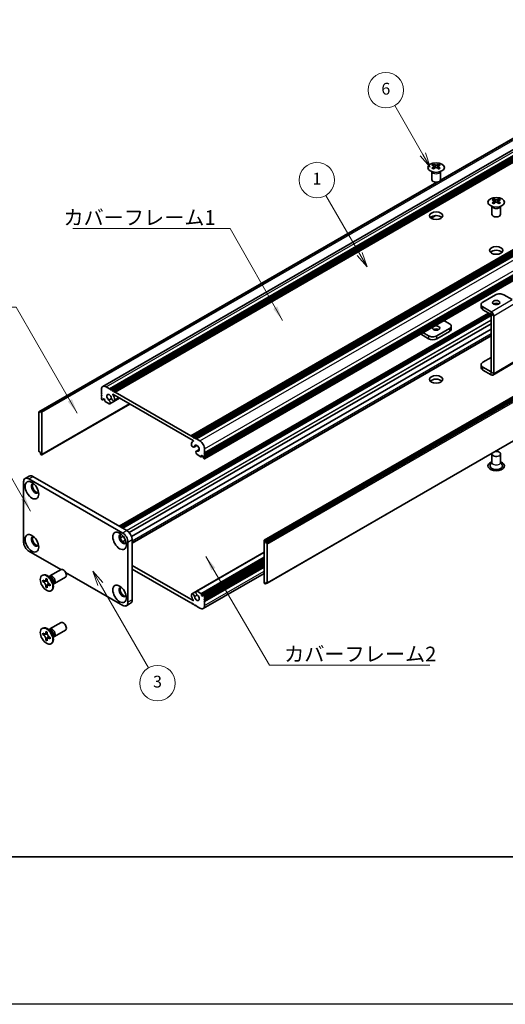
# Model space of a CAD drawing. Units: millimetres. Extents: x -50 to 7233, y -50 to 4576.
# Drawn here: x 163 to 328, y 1696 to 2029 of the extents above; entities that cross this region are included whole.
import ezdxf

# ---------------------------------------------------------------- set-up
doc = ezdxf.new("R2010")
doc.units = ezdxf.units.MM
doc.header["$LTSCALE"] = 2
for name, color, linetype, lineweight in [('Border (ISO)', 7, 'Continuous', 35), ('Symbol (ISO)', 7, 'Continuous', 18), ('Symbol (TK)', 100, 'Continuous', 18), ('Visible (ISO)', 7, 'Continuous', 35), ('Visible Narrow (ISO)', 7, 'Continuous', 25)]:
    doc.layers.add(name, color=color, linetype=linetype, lineweight=lineweight)
doc.styles.add('Note Text (TK)', font='txt')
doc.styles.add('Note Text (TK2)', font='txt')
doc.dimstyles.new('Default - Method 1b (TK)$7', dxfattribs={"dimscale": 2, "dimtxt": 2.5, "dimasz": 2.5, "dimexe": 1, "dimexo": 1.5, "dimgap": 1, "dimtad": 1, "dimtoh": 1, "dimrnd": 1e-08, "dimdsep": 46, "dimtxsty": 'Note Text (TK)', "dimcen": 0.09, "dimdle": 5, "dimclrd": 100, "dimclre": 100, "dimclrt": 7, "dimadec": 1, "dimazin": 1, "dimtfac": 1, "dimtmove": 0, "dimatfit": 3, "dimfxl": 1, "dimtolj": 1, "dimlwd": -1, "dimlwe": -1, "dimarcsym": 0})

# ---------------------------------------------------------------- blocks, each defined once
blk = doc.blocks.new('図面枠 tk図枠')
at = {"layer": 'Border (ISO)'}
blk.add_line((14.5, 8), (405.5, 8), dxfattribs=at)

msp = doc.modelspace()

# ---------------------------------------------------------------- linework, layer by layer
at = {"color": 6}
msp.add_lwpolyline([(-50, 2919.5), (5864.6667, 2919.5), (5864.6667, 1695.5), (-50, 1695.5)], close=True, dxfattribs=at)
at = {"layer": 'Symbol (TK)', "color": 100}
for p, q in [((299.8193, 1983.4639), (290.2694, 2000.0048)), ((298.9533, 1982.9639), (302.3193, 1979.1338)), ((299.8193, 1983.4639), (302.3193, 1979.1338)), ((302.3193, 1979.1338), (300.6853, 1983.9639)), ((278.4224, 1949.6654), (266.9262, 1969.5774)), ((277.5564, 1949.1654), (280.9224, 1945.3352)), ((278.4224, 1949.6654), (280.9224, 1945.3352)), ((280.9224, 1945.3352), (279.2885, 1950.1654)), ((190.5557, 1837.8724), (188.0557, 1842.2026)), ((191.4217, 1838.3724), (188.0557, 1842.2026)), ((188.0557, 1842.2026), (189.6896, 1837.3724)), ((190.5557, 1837.8724), (206.926, 1809.5181))]:
    msp.add_line(p, q, dxfattribs=at)
at = {"layer": 'Symbol (TK)'}
for centre in [(287.2694, 2005.201), (263.9262, 1974.7736), (209.926, 1804.322)]:
    msp.add_circle(centre, 6, dxfattribs=at)
at = {"layer": 'Visible (ISO)'}
for p, q in [((191.4071, 1904.8398), (403.5391, 2027.3143)), ((193.6738, 1904.0572), (405.8058, 2026.5317)), ((194.0274, 1903.8531), (406.1594, 2026.3276)), ((194.2041, 1903.751), (406.3362, 2026.2255)), ((194.5577, 1903.5469), (406.6897, 2026.0214)), ((194.7345, 1903.4448), (406.8665, 2025.9193)), ((195.088, 1903.2407), (407.2201, 2025.7152)), ((195.2648, 1903.1387), (407.3968, 2025.6131)), ((195.6184, 1902.9345), (407.7504, 2025.409)), ((305.7176, 1974.6245), (382.5774, 2018.9996)), ((305.7721, 1974.7406), (381.9221, 2018.7057)), ((221.2156, 1888.1559), (433.3477, 2010.6304)), ((221.5692, 1887.9518), (433.7012, 2010.4263)), ((221.7459, 1887.8498), (433.878, 2010.3242)), ((222.0995, 1887.6456), (434.2315, 2010.1201)), ((222.2763, 1887.5436), (434.4083, 2010.0181)), ((222.6298, 1887.3394), (434.7619, 2009.8139)), ((222.8066, 1887.2374), (434.9386, 2009.7119)), ((223.1602, 1887.0333), (435.2922, 2009.5077)), ((225.8307, 1880.3664), (437.9628, 2002.8409)), ((225.8825, 1882.318), (438.0146, 2004.7925)), ((225.8825, 1881.9097), (438.0146, 2004.3842)), ((225.8825, 1881.7056), (438.0146, 2004.1801)), ((225.8825, 1881.2974), (438.0146, 2003.7719)), ((225.8825, 1881.0932), (438.0146, 2003.5677)), ((225.8825, 1880.685), (438.0146, 2003.1595)), ((303.4345, 1980.0957), (303.4345, 1979.8791)), ((303.5632, 1979.4102), (303.5632, 1978.5885)), ((305.0381, 1979.4102), (305.0381, 1978.5885)), ((305.1669, 1980.0957), (305.1669, 1979.8791)), ((246.0972, 1852.7756), (458.2292, 1975.2501)), ((458.5207, 1975.1536), (246.3886, 1852.6791)), ((302.8007, 1974.9087), (302.8007, 1977.6261)), ((302.8551, 1977.5349), (302.8102, 1977.6227)), ((305.7463, 1977.5349), (305.7911, 1977.6227)), ((305.8007, 1974.9087), (305.8007, 1977.6261)), ((169.79, 1896.2313), (304.5919, 1974.0592)), ((170.4454, 1896.5251), (304.7928, 1974.0906)), ((246.5654, 1852.3729), (458.6974, 1974.8474)), ((246.5654, 1851.9647), (458.6974, 1974.4392)), ((323.7991, 1968.3382), (323.7991, 1968.1216)), ((325.5315, 1968.3382), (325.5315, 1968.1216)), ((323.1653, 1963.1512), (323.1653, 1965.8686)), ((323.2197, 1965.7774), (323.1749, 1965.8651)), ((323.9279, 1967.6526), (323.9279, 1966.8309)), ((325.4028, 1967.6526), (325.4028, 1966.8309)), ((326.111, 1965.7774), (326.1558, 1965.8651)), ((326.1653, 1963.1512), (326.1653, 1965.8686)), ((302.5554, 1961.8414), (304.0946, 1962.7301)), ((302.5962, 1961.8133), (304.1909, 1962.734)), ((247.0439, 1838.1943), (459.176, 1960.6688)), ((324.3825, 1935.8802), (320.1399, 1933.4307)), ((330.0386, 1934.2476), (327.2109, 1935.8802)), ((319.5541, 1932.6142), (319.5541, 1931.6344)), ((322.9676, 1930.1651), (320.1399, 1931.7977)), ((196.9593, 1857.4979), (322.0465, 1929.7171)), ((197.7043, 1857.0678), (322.7915, 1929.287)), ((198.0579, 1856.8637), (322.9683, 1928.9808)), ((198.0761, 1856.8532), (322.9683, 1928.9598)), ((320.1399, 1930.8179), (322.9676, 1929.1853)), ((322.9683, 1909.7531), (322.9683, 1929.1841)), ((323.8168, 1909.2632), (323.8168, 1928.6942)), ((200.3754, 1855.3063), (322.9683, 1926.0853)), ((306.9195, 1927.183), (308.8261, 1926.0822)), ((309.4119, 1924.2859), (309.4119, 1925.2657)), ((201.1529, 1853.963), (322.9683, 1924.2932)), ((201.3459, 1851.9054), (322.9683, 1922.1241)), ((298.9999, 1922.6106), (301.7551, 1921.0199)), ((301.7551, 1921.9997), (299.8484, 1923.1005)), ((308.8261, 1924.4492), (304.5835, 1921.9997)), ((308.8261, 1923.4694), (304.5835, 1921.0199)), ((319.5541, 1911.222), (319.5541, 1912.2018)), ((320.1399, 1913.0183), (322.9683, 1914.6513)), ((323.5681, 1908.7134), (330.6391, 1912.7959)), ((322.9676, 1909.7527), (320.1399, 1911.3853)), ((322.9676, 1908.7729), (320.1399, 1910.4055)), ((190.9514, 1902.4855), (190.9514, 1903.8327)), ((191.1282, 1902.1793), (190.9514, 1902.4855)), ((190.9514, 1902.0772), (191.1282, 1902.1793)), ((190.9514, 1901.8731), (190.9514, 1902.0772)), ((191.1282, 1901.5669), (190.9514, 1901.8731)), ((190.9514, 1901.4648), (191.1282, 1901.5669)), ((192.5071, 1904.7308), (193.6738, 1904.0572)), ((193.6738, 1904.0572), (193.8506, 1903.751)), ((193.8506, 1903.751), (194.0274, 1903.8531)), ((194.0274, 1903.8531), (194.2041, 1903.751)), ((194.2041, 1903.751), (194.3809, 1903.4448)), ((194.3809, 1903.4448), (194.5577, 1903.5469)), ((194.5577, 1903.5469), (194.7345, 1903.4448)), ((194.7345, 1903.4448), (194.9112, 1903.1387)), ((222.0107, 1886.4721), (194.8232, 1902.1688)), ((194.9112, 1903.1387), (195.088, 1903.2407)), ((195.088, 1903.2407), (195.2648, 1903.1387)), ((195.2648, 1903.1387), (195.4416, 1902.8325)), ((195.4416, 1902.8325), (195.6184, 1902.9345)), ((195.6184, 1902.9345), (221.2156, 1888.1559)), ((170.7368, 1881.65), (200.5499, 1898.8626)), ((190.9514, 1901.2607), (190.9514, 1901.4648)), ((191.1282, 1900.9545), (190.9514, 1901.2607)), ((190.9514, 1900.8525), (191.1282, 1900.9545)), ((190.9514, 1900.6483), (190.9514, 1900.8525)), ((191.2343, 1900.2809), (191.1282, 1900.3422)), ((191.3843, 1900.2661), (191.8525, 1900.5364)), ((191.6232, 1900.6688), (191.4464, 1900.5667)), ((191.4464, 1900.5667), (191.4464, 1900.4034)), ((192.0475, 1900.4238), (191.6232, 1900.6688)), ((192.0475, 1900.0564), (192.0475, 1900.4238)), ((193.5197, 1898.9614), (192.2596, 1899.689)), ((193.4512, 1900.2354), (194.3725, 1900.7674)), ((193.7472, 1898.9693), (197.0561, 1900.8797)), ((195.2725, 1899.9016), (197.0113, 1900.9055)), ((169.7382, 1896.1168), (169.7382, 1882.9712)), ((170.2686, 1896.0148), (169.915, 1896.2189)), ((170.2686, 1896.423), (170.4454, 1896.5251)), ((170.2686, 1896.423), (170.2686, 1896.0148)), ((170.5868, 1896.4434), (170.4454, 1896.5251)), ((170.7989, 1881.7873), (170.7989, 1896.076)), ((221.2156, 1888.1559), (221.3924, 1887.8498)), ((221.3924, 1887.8498), (221.5692, 1887.9518)), ((221.5692, 1887.9518), (221.7459, 1887.8498)), ((221.7459, 1887.8498), (221.9227, 1887.5436)), ((221.9227, 1887.5436), (222.0995, 1887.6456)), ((221.9412, 1886.246), (222.0773, 1886.3245)), ((222.0995, 1887.6456), (222.2763, 1887.5436)), ((222.2763, 1887.5436), (222.4531, 1887.2374)), ((222.3115, 1884.2906), (223.3069, 1884.8653)), ((222.4531, 1887.2374), (222.6298, 1887.3394)), ((222.6298, 1887.3394), (222.8066, 1887.2374)), ((222.8066, 1887.2374), (222.9834, 1886.9312)), ((222.9834, 1886.9312), (223.1602, 1887.0333)), ((223.1602, 1887.0333), (224.3269, 1886.3596)), ((169.915, 1882.665), (170.2686, 1882.4609)), ((170.2686, 1882.4609), (170.2686, 1882.0527)), ((170.4454, 1881.7465), (170.2686, 1882.0527)), ((170.4454, 1881.7465), (170.5868, 1881.6648)), ((223.0868, 1882.9461), (224.0788, 1883.5188)), ((224.5744, 1881.032), (223.3143, 1881.7595)), ((223.3828, 1882.9544), (224.071, 1883.3517)), ((224.7865, 1881.5219), (224.7865, 1881.1545)), ((225.2108, 1881.277), (224.7865, 1881.5219)), ((225.8825, 1882.318), (225.7057, 1882.2159)), ((225.7057, 1882.2159), (225.8825, 1881.9097)), ((225.8825, 1881.7056), (225.7057, 1881.6036)), ((225.7057, 1881.6036), (225.8825, 1881.2974)), ((225.8825, 1883.6652), (225.8825, 1882.318)), ((225.8825, 1881.9097), (225.8825, 1881.7056)), ((323.1653, 1881.9914), (323.1653, 1879.1494)), ((326.1653, 1881.9914), (326.1653, 1879.1494)), ((224.7244, 1881.0172), (225.1926, 1881.2875)), ((225.3875, 1880.9708), (225.2108, 1881.277)), ((225.3875, 1880.8075), (225.3875, 1880.9708)), ((225.7057, 1880.3788), (225.5997, 1880.44)), ((225.8825, 1881.0932), (225.7057, 1880.9912)), ((225.7057, 1880.9912), (225.8825, 1880.685)), ((225.8825, 1881.2974), (225.8825, 1881.0932)), ((225.8825, 1880.685), (225.8825, 1880.4809)), ((323.1653, 1879.2587), (322.6511, 1878.2518)), ((326.1653, 1879.2587), (326.6796, 1878.2518)), ((164.5764, 1852.1076), (164.5764, 1872.52)), ((165.0941, 1873.6645), (166.5083, 1874.481)), ((166.3441, 1873.5407), (198.1639, 1855.1695)), ((167.7583, 1874.3571), (199.5782, 1855.986)), ((197.3441, 1853.5562), (198.2905, 1854.1026)), ((198.1179, 1852.2108), (199.0676, 1852.7591)), ((199.9317, 1852.1076), (199.9317, 1831.6952)), ((201.3459, 1852.9241), (201.3459, 1832.5117)), ((246.0351, 1852.6383), (246.0351, 1838.3496)), ((246.3886, 1852.6791), (246.2472, 1852.7608)), ((246.3886, 1852.6791), (246.5654, 1852.3729)), ((246.5654, 1851.9647), (246.5654, 1852.3729)), ((246.9189, 1851.7606), (246.5654, 1851.9647)), ((247.0957, 1838.3088), (247.0957, 1851.4544)), ((177.2185, 1842.7674), (166.3441, 1849.0458)), ((223.0868, 1835.4563), (246.0351, 1848.7055)), ((224.7865, 1834.0018), (246.0351, 1846.2697)), ((225.4497, 1834.1596), (246.0351, 1846.0445)), ((225.8825, 1833.5731), (246.0351, 1845.2082)), ((225.8825, 1833.1649), (246.0351, 1844.8)), ((173.5067, 1840.6244), (177.2614, 1842.7922)), ((198.1639, 1830.6746), (178.802, 1841.8532)), ((201.3459, 1844.1876), (222.0107, 1832.2568)), ((221.2156, 1831.4911), (201.3459, 1842.9629)), ((225.4269, 1829.5858), (246.0351, 1841.484)), ((225.8825, 1832.9608), (246.0351, 1844.5958)), ((225.8825, 1832.5525), (246.0351, 1844.1876)), ((225.8825, 1832.3484), (246.0351, 1843.9835)), ((225.8825, 1831.9402), (246.0351, 1843.5752)), ((170.8545, 1840.8253), (171.0313, 1840.9273)), ((171.0817, 1838.7171), (171.0817, 1839.207)), ((171.0817, 1839.207), (171.2939, 1839.0845)), ((171.3911, 1838.8957), (171.0817, 1838.7171)), ((171.2939, 1838.5946), (171.0817, 1838.7171)), ((171.3911, 1839.0348), (171.3911, 1838.8957)), ((172.6537, 1838.8471), (171.3911, 1838.8957)), ((172.1424, 1839.5744), (172.1424, 1839.8193)), ((172.1424, 1839.8193), (172.5667, 1839.5744)), ((172.4518, 1837.0586), (173.041, 1838.1763)), ((172.5667, 1839.5744), (172.5667, 1839.3294)), ((173.7044, 1839.8907), (172.921, 1840.5121)), ((173.2294, 1840.2675), (173.2899, 1840.3874)), ((174.4701, 1838.5645), (174.6165, 1837.5753)), ((175.0067, 1838.0263), (178.7614, 1840.1941)), ((246.5654, 1838.0026), (246.5654, 1838.4109)), ((246.5654, 1838.4109), (246.9189, 1838.2067)), ((246.9189, 1838.2067), (246.5654, 1838.0026)), ((172.1424, 1836.88), (172.1424, 1837.1249)), ((172.1424, 1836.88), (172.4518, 1837.0586)), ((172.5667, 1836.635), (172.1424, 1836.88)), ((172.4518, 1837.0586), (172.5723, 1836.989)), ((172.5667, 1836.88), (172.5667, 1836.635)), ((173.4152, 1837.8598), (173.6273, 1837.7373)), ((173.6273, 1837.2474), (173.4152, 1837.3699)), ((173.6273, 1837.7373), (173.6273, 1837.2474)), ((173.8545, 1835.6291), (174.0313, 1835.7312)), ((174.5589, 1837.9647), (174.6931, 1837.9571)), ((221.5615, 1834.524), (222.9778, 1835.3417)), ((223.3143, 1835.4642), (224.5744, 1834.7367)), ((246.2472, 1837.9822), (246.3886, 1837.9005)), ((246.5654, 1838.0026), (246.3886, 1837.9005)), ((221.3924, 1831.5931), (221.2156, 1831.4911)), ((221.5692, 1831.287), (221.3924, 1831.5931)), ((224.7865, 1834.3692), (224.7865, 1834.0018)), ((224.7865, 1834.0018), (225.2108, 1833.7569)), ((225.2108, 1833.7569), (225.3875, 1833.8589)), ((225.3875, 1833.8589), (225.3875, 1834.0222)), ((225.5997, 1834.1447), (225.7057, 1834.0835)), ((225.8825, 1833.5731), (225.7057, 1833.4711)), ((225.7057, 1833.4711), (225.8825, 1833.1649)), ((225.8825, 1832.9608), (225.7057, 1832.8587)), ((225.7057, 1832.8587), (225.8825, 1832.5525)), ((225.8825, 1832.3484), (225.7057, 1832.2463)), ((225.7057, 1832.2463), (225.8825, 1831.9402)), ((225.8825, 1833.7773), (225.8825, 1833.5731)), ((225.8825, 1833.1649), (225.8825, 1832.9608)), ((225.8825, 1832.5525), (225.8825, 1832.3484)), ((225.8825, 1831.9402), (225.8825, 1830.5929)), ((199.4139, 1830.5508), (200.8282, 1831.3673)), ((221.7459, 1831.1849), (221.5692, 1831.287)), ((221.9227, 1831.287), (221.7459, 1831.1849)), ((222.0995, 1830.9808), (221.9227, 1831.287)), ((222.2763, 1830.8787), (222.0995, 1830.9808)), ((222.4531, 1830.9808), (222.2763, 1830.8787)), ((222.6298, 1830.6746), (222.4531, 1830.9808)), ((222.8066, 1830.5725), (222.6298, 1830.6746)), ((222.9834, 1830.6746), (222.8066, 1830.5725)), ((223.1602, 1830.3684), (222.9834, 1830.6746)), ((224.3269, 1829.6948), (223.1602, 1830.3684)), ((173.5067, 1822.6615), (177.2614, 1824.8293)), ((170.8545, 1822.8623), (171.0313, 1822.9644)), ((172.1424, 1821.6115), (172.1424, 1821.8564)), ((172.1424, 1821.8564), (172.5667, 1821.6115)), ((172.5667, 1821.6115), (172.5667, 1821.3665)), ((173.7044, 1821.9278), (172.921, 1822.5492)), ((173.2294, 1822.3046), (173.2899, 1822.4245)), ((175.0067, 1820.0634), (178.7614, 1822.2312)), ((171.0817, 1820.7541), (171.0817, 1821.244)), ((171.0817, 1821.244), (171.2939, 1821.1216)), ((171.3911, 1820.9328), (171.0817, 1820.7541)), ((171.2939, 1820.6317), (171.0817, 1820.7541)), ((171.3911, 1821.0719), (171.3911, 1820.9328)), ((172.6537, 1820.8842), (171.3911, 1820.9328)), ((172.1424, 1818.917), (172.1424, 1819.162)), ((172.1424, 1818.917), (172.4518, 1819.0956)), ((172.5667, 1818.6721), (172.1424, 1818.917)), ((172.4518, 1819.0956), (173.041, 1820.2133)), ((172.4518, 1819.0956), (172.5723, 1819.0261)), ((172.5667, 1818.917), (172.5667, 1818.6721)), ((173.4152, 1819.8968), (173.6273, 1819.7744)), ((173.6273, 1819.2845), (173.4152, 1819.4069)), ((173.6273, 1819.7744), (173.6273, 1819.2845)), ((174.4701, 1820.6015), (174.6165, 1819.6123)), ((174.5589, 1820.0017), (174.6931, 1819.9942)), ((173.8545, 1817.6662), (174.0313, 1817.7682))]:
    msp.add_line(p, q, dxfattribs=at)
for centre, major_axis in [((304.3007, 1978.9912), (-2.8, 0)), ((324.6653, 1967.2336), (-2.8, 0)), ((304.3007, 1962.6613), (2.25, 0)), ((324.6653, 1950.9037), (2.25, 0)), ((324.6653, 1933.2674), (1.2295, 0)), ((304.3007, 1924.6125), (-1.2295, 0)), ((304.3007, 1907.2211), (2.25, 0)), ((167.4048, 1869.6623), (-1.625, 2.8146)), ((167.4048, 1851.6994), (-1.625, 2.8146)), ((197.1033, 1852.5159), (-1.625, 2.8146)), ((172.3545, 1838.2272), (-1.5, 2.5981)), ((197.1033, 1834.5529), (-1.625, 2.8146)), ((172.3545, 1820.2643), (-1.5, 2.5981))]:
    msp.add_ellipse(centre, major_axis=major_axis, ratio=0.57735027, dxfattribs=at)
for centre, major_axis, start_param, end_param in [((303.1693, 1974.0495), (3.6136, 6.259), 0.73348815, 0.83730818), ((304.0355, 1973.2432), (-3.6964, 6.4023), 5.61642416, 5.71594113), ((304.0355, 1973.5494), (3.6964, 6.4023), 0.90403518, 1.00355215), ((303.1693, 1972.7431), (-3.6136, 6.259), 5.44587713, 5.54969716), ((304.5658, 1973.5494), (3.6964, -6.4023), 2.47483151, 2.57434848), ((304.1416, 1979.4709), (0.5, -0.866), 3.92699082, 4.29658814), ((304.5658, 1973.2432), (-3.6964, -6.4023), 4.04562784, 4.14514481), ((304.1416, 1979.4709), (0.5, -0.866), 4.54004732, 5.14665184), ((304.0355, 1973.5494), (3.6964, 6.4023), 0.56724417, 0.66676114), ((304.0355, 1973.2432), (-3.6964, 6.4023), 5.27963315, 5.37915012), ((304.4598, 1979.4709), (0.5, 0.866), 4.27812612, 4.88473064), ((304.4598, 1979.4709), (0.5, 0.866), 5.12818982, 5.49778714), ((305.432, 1974.0495), (3.6136, -6.259), 2.30428447, 2.40810451), ((305.432, 1972.7431), (-3.6136, -6.259), 3.8750808, 3.97890083), ((304.5658, 1973.2432), (-3.6964, -6.4023), 3.70883683, 3.8083538), ((304.5658, 1973.5494), (3.6964, -6.4023), 2.1380405, 2.23755747), ((304.3007, 1974.9087), (-1.5, 0), 0, 3.14159265), ((323.534, 1962.292), (3.6136, 6.259), 0.73348815, 0.83730818), ((324.9305, 1961.7919), (3.6964, -6.4023), 2.47483151, 2.57434848), ((324.4002, 1961.7919), (3.6964, 6.4023), 0.56724417, 0.66676114), ((325.7967, 1962.292), (3.6136, -6.259), 2.30428447, 2.40810451), ((324.4002, 1961.4857), (-3.6964, 6.4023), 5.61642416, 5.71594113), ((324.4002, 1961.7919), (3.6964, 6.4023), 0.90403518, 1.00355215), ((323.534, 1960.9856), (-3.6136, 6.259), 5.44587713, 5.54969716), ((324.5062, 1967.7133), (0.5, -0.866), 3.92699082, 4.29658814), ((324.9305, 1961.4857), (-3.6964, -6.4023), 4.04562784, 4.14514481), ((324.5062, 1967.7133), (0.5, -0.866), 4.54004732, 5.14665184), ((324.4002, 1961.4857), (-3.6964, 6.4023), 5.27963315, 5.37915012), ((324.8244, 1967.7133), (0.5, 0.866), 4.27812612, 4.88473064), ((324.8244, 1967.7133), (0.5, 0.866), 5.12818982, 5.49778714), ((325.7967, 1960.9856), (-3.6136, -6.259), 3.8750808, 3.97890083), ((324.9305, 1961.4857), (-3.6964, -6.4023), 3.70883683, 3.8083538), ((324.9305, 1961.7919), (3.6964, -6.4023), 2.1380405, 2.23755747), ((304.3007, 1961.4365), (-2.25, 0), 3.63247533, 5.79230263), ((324.6653, 1963.1512), (-1.5, 0), 0, 3.14159265), ((324.6653, 1949.679), (-2.25, 0), 3.63247533, 5.79230263), ((325.7967, 1935.0637), (2, 0), 0.78539816, 2.35619449), ((321.5541, 1932.6142), (-2, 0), 5.49778714, 7.06858347), ((321.5541, 1931.6344), (-2, 0), 0, 0.78539816), ((324.6653, 1932.2876), (-1.2295, 0), 3.90327628, 5.52150168), ((322.9676, 1929.1845), (-0.6005, 1.0401), 3.92699082, 5.49778714), ((307.4119, 1925.2657), (2, 0), 5.49778714, 7.06858347), ((303.1693, 1922.8162), (-2, 0), 0.78539816, 2.35619449), ((304.3007, 1923.6327), (-1.2295, 0), 3.90327628, 5.52150168), ((307.4119, 1924.2859), (2, 0), 5.49778714, 6.28318531), ((303.1693, 1921.8364), (2, 0), 3.92699082, 5.49778714), ((321.5541, 1912.2018), (-2, 0), 5.49778714, 7.06858347), ((321.5541, 1911.222), (-2, 0), 0, 0.78539816), ((322.9676, 1909.7535), (0.6005, -1.0401), 5.49778714, 7.06858347), ((192.5071, 1902.9345), (-1.1, 1.9053), 5.49778714, 7.06858347), ((304.3007, 1905.9964), (-2.25, 0), 3.63247533, 5.79230263), ((193.5677, 1901.0974), (-0.575, 0.9959), 4.0702248, 8.49553751), ((194.8232, 1902.0872), (-0.05, 0.0866), 5.49778714, 7.93751011), ((193.5677, 1901.0974), (1.325, -2.295), 0.92863215, 1.6543248), ((191.1282, 1900.5463), (-0.125, 0.2165), 0.78539816, 2.35619449), ((191.2343, 1900.5259), (0.15, -0.2598), 5.49778714, 7.06858347), ((192.2596, 1899.9339), (-0.15, 0.2598), 0.78539816, 2.35619449), ((193.3505, 1899.6563), (0.3967, -0.687), 6.00408728, 8.45897698), ((193.5197, 1899.2064), (0.15, -0.2598), 5.49778714, 6.00408728), ((194.8975, 1900.5511), (0.375, -0.6495), 4.0702248, 7.21181745), ((169.915, 1896.0148), (-0.125, 0.2165), 5.49778714, 7.06858347), ((170.5868, 1896.1985), (0.15, -0.2598), 0.78539816, 2.35619449), ((221.9365, 1884.9402), (0.375, -0.6495), 3.78375681, 6.92534949), ((223.2662, 1883.951), (-1.325, 2.295), 6.19965683, 6.92534949), ((222.0107, 1886.3905), (0.05, -0.0866), 6.19965683, 8.6393798), ((223.2662, 1883.951), (0.575, -0.9959), 5.64162943, 10.06694214), ((224.3269, 1884.5634), (1.1, -1.9053), 0.78539816, 2.35619449), ((169.915, 1882.8692), (-0.125, 0.2165), 0.78539816, 2.35619449), ((170.5868, 1881.9098), (0.15, -0.2598), 5.49778714, 7.06858347), ((223.4834, 1882.2591), (-0.3967, 0.687), 5.67818996, 8.13307966), ((223.3143, 1882.0045), (-0.15, 0.2598), 1.84989435, 2.35619449), ((324.6653, 1881.9914), (1.5, 0), 2.94620257, 8.04937171), ((224.5744, 1881.277), (0.15, -0.2598), 5.49778714, 7.06858347), ((225.5997, 1880.685), (-0.15, 0.2598), 0.78539816, 2.35619449), ((225.7057, 1880.5829), (0.125, -0.2165), 5.49778714, 7.06858347), ((324.6653, 1877.9089), (2.8, 0), 2.13614976, 7.2886282), ((324.6653, 1877.9089), (2.1, 0), 2.8548361, 6.56994186), ((166.3441, 1871.4994), (-1.25, 2.1651), 5.49778714, 7.06858347), ((167.7583, 1872.3159), (-1.25, 2.1651), 5.49778714, 6.28318531), ((168.4655, 1870.2747), (-0.875, 1.5155), 5.86723322, 9.84073005), ((168.819, 1870.4788), (-0.875, 1.5155), 0.20343074, 2.93816191), ((198.1639, 1853.1282), (-0.875, 1.5155), 5.86723322, 9.84073005), ((198.1639, 1853.1282), (1.25, -2.1651), 0.78539816, 2.35619449), ((199.5782, 1853.9447), (-1.25, 2.1651), 3.92699082, 5.49778714), ((166.3441, 1851.087), (-1.25, 2.1651), 0.78539816, 2.35619449), ((168.4655, 1852.3117), (-0.875, 1.5155), 5.86723322, 9.84073005), ((168.819, 1852.5159), (-0.875, 1.5155), 0.20343074, 2.93816191), ((198.5175, 1853.3324), (-0.875, 1.5155), 0.20343074, 2.93816191), ((246.2472, 1852.5158), (-0.15, 0.2598), 5.49778714, 7.06858347), ((246.9189, 1851.5564), (0.125, -0.2165), 0.78539816, 2.35619449), ((178.0114, 1841.4932), (-0.75, 1.299), 3.14159265, 6.28318531), ((172.5313, 1838.3292), (-1.5, 2.5981), 3.14159265, 6.28318531), ((174.2567, 1839.3254), (-0.75, 1.299), 2.78022553, 6.64455243), ((173.9031, 1839.1212), (-0.625, 1.0825), 3.17115745, 6.25362051), ((246.2472, 1838.2271), (-0.15, 0.2598), 0.78539816, 2.35619449), ((246.9189, 1838.4109), (0.125, -0.2165), 5.49778714, 7.06858347), ((198.1639, 1835.1653), (-0.875, 1.5155), 5.86723322, 9.84073005), ((198.5175, 1835.3694), (-0.875, 1.5155), 0.20343074, 2.93816191), ((223.4834, 1834.7693), (-0.3967, 0.687), 6.00408728, 8.45897698), ((223.3143, 1835.2192), (-0.15, 0.2598), 5.49778714, 6.00408728), ((198.1639, 1832.7158), (1.25, -2.1651), 5.49778714, 7.06858347), ((199.5782, 1833.5323), (1.25, -2.1651), 0, 0.78539816), ((221.9365, 1833.8745), (-0.375, 0.6495), 4.0702248, 7.21181745), ((223.2662, 1833.3282), (-1.325, 2.295), 0.92863215, 1.6543248), ((222.0107, 1832.3384), (0.05, -0.0866), 5.49778714, 7.93751011), ((223.2662, 1833.3282), (0.575, -0.9959), 4.0702248, 8.49553751), ((224.5744, 1834.4917), (0.15, -0.2598), 0.78539816, 2.35619449), ((225.5997, 1833.8997), (-0.15, 0.2598), 5.49778714, 7.06858347), ((225.7057, 1833.8793), (0.125, -0.2165), 0.78539816, 2.35619449), ((224.3269, 1831.4911), (1.1, -1.9053), 5.49778714, 7.06858347), ((178.0114, 1823.5302), (-0.75, 1.299), 3.14159265, 6.28318531), ((172.5313, 1820.3663), (-1.5, 2.5981), 3.14159265, 6.28318531), ((174.2567, 1821.3624), (-0.75, 1.299), 2.78022553, 6.64455243), ((173.9031, 1821.1583), (-0.625, 1.0825), 3.17115745, 6.25362051)]:
    msp.add_ellipse(centre, major_axis=major_axis, ratio=0.57735027, start_param=start_param, end_param=end_param, dxfattribs=at)
for points, knots in [([(303.4168, 1979.1859), (303.461, 1979.2176), (303.4995, 1979.2552), (303.5506, 1979.3334), (303.5632, 1979.3738), (303.5632, 1979.4465), (303.5506, 1979.4835), (303.4995, 1979.5477), (303.461, 1979.5748), (303.4168, 1979.5942)], [0.076192776, 0.076192776, 0.076192776, 0.076192776, 0.0950828432, 0.0950828432, 0.1139729103, 0.1139729103, 0.1328629774, 0.1328629774, 0.1517530446, 0.1517530446, 0.1517530446, 0.1517530446]), ([(303.9471, 1979.9004), (303.9913, 1979.8809), (304.0474, 1979.864), (304.1706, 1979.8415), (304.2377, 1979.836), (304.3636, 1979.836), (304.4307, 1979.8415), (304.5539, 1979.864), (304.61, 1979.8809), (304.6542, 1979.9004)], [0.076192776, 0.076192776, 0.076192776, 0.076192776, 0.0950828432, 0.0950828432, 0.1139729103, 0.1139729103, 0.1328629774, 0.1328629774, 0.1517530446, 0.1517530446, 0.1517530446, 0.1517530446]), ([(304.6542, 1978.8798), (304.61, 1978.9114), (304.5539, 1978.9389), (304.4307, 1978.9754), (304.3636, 1978.9844), (304.2377, 1978.9844), (304.1706, 1978.9754), (304.0474, 1978.9389), (303.9913, 1978.9114), (303.9471, 1978.8798)], [0.076192776, 0.076192776, 0.076192776, 0.076192776, 0.0950828432, 0.0950828432, 0.1139729103, 0.1139729103, 0.1328629774, 0.1328629774, 0.1517530446, 0.1517530446, 0.1517530446, 0.1517530446]), ([(305.1845, 1979.5942), (305.1403, 1979.5748), (305.1018, 1979.5477), (305.0507, 1979.4835), (305.0381, 1979.4465), (305.0381, 1979.3738), (305.0507, 1979.3334), (305.1018, 1979.2552), (305.1403, 1979.2176), (305.1845, 1979.1859)], [0.076192776, 0.076192776, 0.076192776, 0.076192776, 0.0950828432, 0.0950828432, 0.1139729103, 0.1139729103, 0.1328629774, 0.1328629774, 0.1517530446, 0.1517530446, 0.1517530446, 0.1517530446]), ([(323.7815, 1967.4284), (323.8257, 1967.46), (323.8642, 1967.4977), (323.9153, 1967.5758), (323.9279, 1967.6163), (323.9279, 1967.689), (323.9153, 1967.726), (323.8642, 1967.7901), (323.8257, 1967.8172), (323.7815, 1967.8366)], [0.076192776, 0.076192776, 0.076192776, 0.076192776, 0.0950828432, 0.0950828432, 0.1139729103, 0.1139729103, 0.1328629774, 0.1328629774, 0.1517530446, 0.1517530446, 0.1517530446, 0.1517530446]), ([(324.3118, 1968.1428), (324.356, 1968.1234), (324.4121, 1968.1065), (324.5353, 1968.084), (324.6024, 1968.0784), (324.7283, 1968.0784), (324.7954, 1968.084), (324.9186, 1968.1065), (324.9747, 1968.1234), (325.0189, 1968.1428)], [0.076192776, 0.076192776, 0.076192776, 0.076192776, 0.0950828432, 0.0950828432, 0.1139729103, 0.1139729103, 0.1328629774, 0.1328629774, 0.1517530446, 0.1517530446, 0.1517530446, 0.1517530446]), ([(325.0189, 1967.1222), (324.9747, 1967.1538), (324.9186, 1967.1813), (324.7954, 1967.2179), (324.7283, 1967.2269), (324.6024, 1967.2269), (324.5353, 1967.2179), (324.4121, 1967.1813), (324.356, 1967.1538), (324.3118, 1967.1222)], [0.076192776, 0.076192776, 0.076192776, 0.076192776, 0.0950828432, 0.0950828432, 0.1139729103, 0.1139729103, 0.1328629774, 0.1328629774, 0.1517530446, 0.1517530446, 0.1517530446, 0.1517530446]), ([(325.5492, 1967.8366), (325.505, 1967.8172), (325.4665, 1967.7901), (325.4154, 1967.726), (325.4028, 1967.689), (325.4028, 1967.6163), (325.4154, 1967.5758), (325.4665, 1967.4977), (325.505, 1967.46), (325.5492, 1967.4284)], [0.076192776, 0.076192776, 0.076192776, 0.076192776, 0.0950828432, 0.0950828432, 0.1139729103, 0.1139729103, 0.1328629774, 0.1328629774, 0.1517530446, 0.1517530446, 0.1517530446, 0.1517530446]), ([(172.1424, 1839.5744), (172.1424, 1839.545), (172.1413, 1839.5163), (172.1366, 1839.4594), (172.133, 1839.4314), (172.1183, 1839.3477), (172.103, 1839.2954), (172.0618, 1839.1989), (172.0354, 1839.1553), (171.9432, 1839.0457), (171.8645, 1838.9984), (171.6998, 1838.9635), (171.6197, 1838.9658), (171.4569, 1839.004), (171.3756, 1839.0373), (171.2939, 1839.0845)], [0, 0, 0, 0, 0.010798916, 0.010798916, 0.021961727, 0.021961727, 0.045257146, 0.045257146, 0.069525905, 0.069525905, 0.116754864, 0.116754864, 0.154152318, 0.154152318, 0.188823604, 0.188823604, 0.188823604, 0.188823604]), ([(171.2939, 1838.5946), (171.3193, 1838.5799), (171.3448, 1838.5639), (171.3963, 1838.5288), (171.4224, 1838.5096), (171.5023, 1838.4464), (171.5552, 1838.3983), (171.6594, 1838.2905), (171.7103, 1838.2306), (171.8514, 1838.0427), (171.9317, 1837.9055), (172.0442, 1837.6504), (172.0823, 1837.5359), (172.1306, 1837.32), (172.1424, 1837.2193), (172.1424, 1837.1249)], [0, 0, 0, 0, 0.010798916, 0.010798916, 0.021961727, 0.021961727, 0.045257146, 0.045257146, 0.069525905, 0.069525905, 0.116754864, 0.116754864, 0.154152318, 0.154152318, 0.188823604, 0.188823604, 0.188823604, 0.188823604]), ([(172.5809, 1839.1426), (172.4662, 1839.1334), (172.3532, 1839.1247), (172.1722, 1839.1032), (172.1002, 1839.0916), (171.9983, 1839.068), (171.9629, 1839.0565), (171.9194, 1839.0387), (171.9056, 1839.0319), (171.8939, 1839.0251)], [0.090164851, 0.090164851, 0.090164851, 0.090164851, 0.126194147, 0.126194147, 0.152815434, 0.152815434, 0.175356929, 0.175356929, 0.190911035, 0.190911035, 0.190911035, 0.190911035]), ([(173.4152, 1837.8598), (173.3897, 1837.8744), (173.3643, 1837.8905), (173.3128, 1837.9256), (173.2867, 1837.9448), (173.2068, 1838.008), (173.1539, 1838.0561), (173.0497, 1838.1639), (172.9988, 1838.2238), (172.8577, 1838.4117), (172.7774, 1838.5489), (172.6649, 1838.804), (172.6268, 1838.9185), (172.5785, 1839.1344), (172.5667, 1839.2351), (172.5667, 1839.3294)], [0, 0, 0, 0, 0.010798916, 0.010798916, 0.021961727, 0.021961727, 0.045257146, 0.045257146, 0.069525905, 0.069525905, 0.116754864, 0.116754864, 0.154152318, 0.154152318, 0.188823604, 0.188823604, 0.188823604, 0.188823604]), ([(172.5667, 1836.88), (172.5667, 1837.0093), (172.5889, 1837.1246), (172.6756, 1837.3148), (172.7397, 1837.3873), (172.8984, 1837.4757), (172.9902, 1837.4928), (173.1938, 1837.4724), (173.304, 1837.4341), (173.4152, 1837.3699)], [0, 0, 0, 0, 0.047534213, 0.047534213, 0.095646709, 0.095646709, 0.141901189, 0.141901189, 0.189099427, 0.189099427, 0.189099427, 0.189099427]), ([(172.8152, 1837.4293), (172.8391, 1837.4431), (172.8688, 1837.4644), (172.9302, 1837.5251), (172.9523, 1837.549), (173.0074, 1837.6135), (173.0418, 1837.6574), (173.1194, 1837.7619), (173.1632, 1837.8246), (173.2249, 1837.9137), (173.2426, 1837.9396), (173.2605, 1837.9655)], [0, 0, 0, 0, 0.031629042, 0.031629042, 0.046446308, 0.046446308, 0.066275841, 0.066275841, 0.090813147, 0.090813147, 0.100732171, 0.100732171, 0.100732171, 0.100732171]), ([(172.1424, 1821.6115), (172.1424, 1821.5821), (172.1413, 1821.5534), (172.1366, 1821.4965), (172.133, 1821.4685), (172.1183, 1821.3848), (172.103, 1821.3325), (172.0618, 1821.236), (172.0354, 1821.1924), (171.9432, 1821.0828), (171.8645, 1821.0355), (171.6998, 1821.0006), (171.6197, 1821.0029), (171.4569, 1821.0411), (171.3756, 1821.0744), (171.2939, 1821.1216)], [0, 0, 0, 0, 0.010798916, 0.010798916, 0.021961727, 0.021961727, 0.045257146, 0.045257146, 0.069525905, 0.069525905, 0.116754864, 0.116754864, 0.154152318, 0.154152318, 0.188823604, 0.188823604, 0.188823604, 0.188823604]), ([(171.2939, 1820.6317), (171.3193, 1820.617), (171.3448, 1820.601), (171.3963, 1820.5658), (171.4224, 1820.5466), (171.5023, 1820.4835), (171.5552, 1820.4354), (171.6594, 1820.3275), (171.7103, 1820.2677), (171.8514, 1820.0798), (171.9317, 1819.9426), (172.0442, 1819.6874), (172.0823, 1819.573), (172.1306, 1819.357), (172.1424, 1819.2563), (172.1424, 1819.162)], [0, 0, 0, 0, 0.010798916, 0.010798916, 0.021961727, 0.021961727, 0.045257146, 0.045257146, 0.069525905, 0.069525905, 0.116754864, 0.116754864, 0.154152318, 0.154152318, 0.188823604, 0.188823604, 0.188823604, 0.188823604]), ([(172.5809, 1821.1797), (172.4662, 1821.1704), (172.3532, 1821.1618), (172.1722, 1821.1403), (172.1002, 1821.1287), (171.9983, 1821.1051), (171.9629, 1821.0936), (171.9194, 1821.0758), (171.9056, 1821.0689), (171.8939, 1821.0621)], [0.090164851, 0.090164851, 0.090164851, 0.090164851, 0.126194147, 0.126194147, 0.152815434, 0.152815434, 0.175356929, 0.175356929, 0.190911035, 0.190911035, 0.190911035, 0.190911035]), ([(173.4152, 1819.8968), (173.3897, 1819.9115), (173.3643, 1819.9275), (173.3128, 1819.9627), (173.2867, 1819.9819), (173.2068, 1820.045), (173.1539, 1820.0931), (173.0497, 1820.201), (172.9988, 1820.2608), (172.8577, 1820.4487), (172.7774, 1820.5859), (172.6649, 1820.8411), (172.6268, 1820.9555), (172.5785, 1821.1715), (172.5667, 1821.2722), (172.5667, 1821.3665)], [0, 0, 0, 0, 0.010798916, 0.010798916, 0.021961727, 0.021961727, 0.045257146, 0.045257146, 0.069525905, 0.069525905, 0.116754864, 0.116754864, 0.154152318, 0.154152318, 0.188823604, 0.188823604, 0.188823604, 0.188823604]), ([(172.5667, 1818.917), (172.5667, 1819.0464), (172.5889, 1819.1617), (172.6756, 1819.3519), (172.7397, 1819.4244), (172.8984, 1819.5128), (172.9902, 1819.5298), (173.1938, 1819.5095), (173.304, 1819.4712), (173.4152, 1819.4069)], [0, 0, 0, 0, 0.047534213, 0.047534213, 0.095646709, 0.095646709, 0.141901189, 0.141901189, 0.189099427, 0.189099427, 0.189099427, 0.189099427]), ([(172.8152, 1819.4664), (172.8391, 1819.4802), (172.8688, 1819.5015), (172.9302, 1819.5622), (172.9523, 1819.5861), (173.0074, 1819.6506), (173.0418, 1819.6944), (173.1194, 1819.799), (173.1632, 1819.8616), (173.2249, 1819.9508), (173.2426, 1819.9766), (173.2605, 1820.0026)], [0, 0, 0, 0, 0.031629042, 0.031629042, 0.046446308, 0.046446308, 0.066275841, 0.066275841, 0.090813147, 0.090813147, 0.100732171, 0.100732171, 0.100732171, 0.100732171])]:
    msp.add_open_spline(points, degree=3, knots=knots, dxfattribs=at)
at = {"layer": 'Visible Narrow (ISO)'}
for p, q in [((192.5071, 1904.7308), (404.6391, 2027.2053)), ((382.7188, 2018.9179), (170.5868, 1896.4434)), ((170.7989, 1896.076), (382.9309, 2018.5505)), ((224.3269, 1886.3596), (436.4589, 2008.8341)), ((225.8825, 1883.6652), (438.0146, 2006.1397)), ((225.8825, 1880.4809), (438.0146, 2002.9554)), ((303.4345, 1979.8791), (303.138, 1979.708)), ((303.4168, 1979.1859), (303.4168, 1978.4944)), ((303.9471, 1979.9004), (303.9471, 1978.8798)), ((304.6542, 1979.9004), (304.6542, 1978.8798)), ((305.4633, 1979.708), (305.1669, 1979.8791)), ((305.1845, 1979.1859), (305.1845, 1978.4944)), ((246.2472, 1852.7608), (458.3792, 1975.2353)), ((459.051, 1974.2351), (246.9189, 1851.7606)), ((247.0957, 1851.4544), (459.2278, 1973.9289)), ((323.7991, 1968.1216), (323.5027, 1967.9504)), ((323.7815, 1967.4284), (323.7815, 1966.7368)), ((324.3118, 1968.1428), (324.3118, 1967.1222)), ((325.0189, 1968.1428), (325.0189, 1967.1222)), ((325.828, 1967.9504), (325.5315, 1968.1216)), ((325.5492, 1967.4284), (325.5492, 1966.7368)), ((302.3201, 1962.0529), (303.233, 1962.58)), ((459.2278, 1960.7833), (247.0957, 1838.3088)), ((320.1399, 1930.8179), (320.1399, 1931.7977)), ((322.9676, 1930.1651), (330.0386, 1934.2476)), ((330.8879, 1932.7767), (323.8168, 1928.6942)), ((197.0326, 1857.4557), (322.1198, 1929.6748)), ((197.1386, 1857.3944), (322.2258, 1929.6136)), ((197.5629, 1857.1495), (322.6501, 1929.3686)), ((198.1639, 1856.8025), (322.9683, 1928.8583)), ((322.9676, 1929.1853), (322.9676, 1930.1651)), ((323.8168, 1928.6942), (322.9683, 1929.1841)), ((199.424, 1856.075), (322.9683, 1927.4033)), ((199.5535, 1856.0002), (322.9683, 1927.2537)), ((201.3459, 1852.5149), (322.9683, 1922.7336)), ((201.3459, 1851.7194), (322.9683, 1921.9381)), ((301.7551, 1921.9997), (301.7551, 1921.0199)), ((304.5835, 1921.0199), (304.5835, 1921.9997)), ((308.8261, 1924.4492), (308.8261, 1923.4694)), ((323.8168, 1909.2632), (330.8879, 1913.3457)), ((320.1399, 1910.4055), (320.1399, 1911.3853)), ((322.9676, 1909.7527), (322.9683, 1909.7531)), ((322.9676, 1908.7729), (322.9676, 1909.7527)), ((322.9683, 1909.7531), (323.8168, 1909.2632)), ((194.7776, 1902.0512), (194.9023, 1902.1232)), ((200.462, 1898.9133), (170.7989, 1881.7873)), ((191.4464, 1900.4034), (191.7646, 1900.5871)), ((195.4224, 1900.3355), (196.7105, 1901.0792)), ((169.915, 1896.2189), (170.2686, 1896.423)), ((222.0564, 1886.3018), (222.0647, 1886.3066)), ((222.4614, 1884.5497), (223.1502, 1884.9474)), ((224.7865, 1881.1545), (225.1047, 1881.3382)), ((166.3441, 1873.5407), (167.7583, 1874.3571)), ((199.5782, 1855.986), (198.1639, 1855.1695)), ((199.9317, 1852.1076), (201.3459, 1852.9241)), ((223.2114, 1835.4928), (246.0351, 1848.6701)), ((223.3143, 1835.4642), (246.0351, 1848.582)), ((224.5744, 1834.7367), (246.0351, 1847.127)), ((224.7865, 1834.3692), (246.0351, 1846.6371)), ((225.5997, 1834.1447), (246.0351, 1845.9431)), ((225.7057, 1834.0835), (246.0351, 1845.8206)), ((225.8825, 1833.7773), (246.0351, 1845.4123)), ((225.8825, 1830.5929), (246.0351, 1842.228)), ((201.3459, 1832.5117), (199.9317, 1831.6952)), ((222.0107, 1832.2568), (222.0815, 1832.2976)), ((222.4614, 1833.6588), (223.3823, 1834.1905))]:
    msp.add_line(p, q, dxfattribs=at)
for centre, major_axis, start_param, end_param in [((304.3007, 1977.7507), (-1.5, 0), 0.18536688, 2.95622577), ((304.3007, 1977.781), (-1.5072, 0), 0.28675655, 2.8548361), ((324.6653, 1965.9932), (-1.5, 0), 0.18536688, 2.95622577), ((324.6653, 1966.0235), (-1.5072, 0), 0.28675655, 2.8548361), ((324.6653, 1879.1191), (1.5072, 0), 3.04413137, 6.38064659), ((324.6653, 1879.1494), (1.5, 0), 3.14159265, 6.28318531), ((173.6895, 1838.9979), (-0.625, 1.0825), 3.59860257, 5.82617539), ((173.5285, 1838.905), (0.6774, -1.1733), 0.97012773, 2.17146493), ((173.6895, 1821.035), (-0.625, 1.0825), 3.59860257, 5.82617539), ((173.5285, 1820.942), (0.6774, -1.1733), 0.97012773, 2.17146493)]:
    msp.add_ellipse(centre, major_axis=major_axis, ratio=0.57735027, start_param=start_param, end_param=end_param, dxfattribs=at)
for points, knots in [([(172.7076, 1838.7074), (172.7024, 1838.7073), (172.6973, 1838.7072), (172.577, 1838.7052), (172.4567, 1838.7061), (172.2163, 1838.708), (172.096, 1838.709), (171.8657, 1838.7051), (171.7555, 1838.7002), (171.5553, 1838.6788), (171.4653, 1838.6623), (171.3546, 1838.625), (171.3222, 1838.611), (171.2939, 1838.5946)], [-0.044806562, -0.044806562, -0.044806562, -0.044806562, -0.043683104, -0.043683104, -0.018526854, -0.018526854, 0.006629396, 0.006629396, 0.031785646, 0.031785646, 0.056941896, 0.056941896, 0.068973146, 0.068973146, 0.068973146, 0.068973146]), ([(172.5667, 1839.553), (172.5129, 1839.5795), (172.4591, 1839.6007), (172.3461, 1839.6252), (172.2868, 1839.6265), (172.1991, 1839.6025), (172.1708, 1839.5908), (172.1424, 1839.5744)], [0.0089731458, 0.0089731458, 0.0089731458, 0.0089731458, 0.0317856458, 0.0317856458, 0.0569418958, 0.0569418958, 0.0689731458, 0.0689731458, 0.0689731458, 0.0689731458]), ([(172.1424, 1837.1249), (172.1708, 1837.1413), (172.1991, 1837.1623), (172.2868, 1837.2395), (172.3461, 1837.3092), (172.4647, 1837.4719), (172.524, 1837.5649), (172.6425, 1837.7624), (172.7018, 1837.867), (172.8204, 1838.0762), (172.8797, 1838.1808), (172.9417, 1838.284), (172.9443, 1838.2884), (172.947, 1838.2928)], [-0.068973146, -0.068973146, -0.068973146, -0.068973146, -0.056941896, -0.056941896, -0.031785646, -0.031785646, -0.006629396, -0.006629396, 0.018526854, 0.018526854, 0.043683104, 0.043683104, 0.044806562, 0.044806562, 0.044806562, 0.044806562]), ([(173.4152, 1837.3699), (173.4436, 1837.3862), (173.4679, 1837.4049), (173.5325, 1837.4688), (173.5611, 1837.5208), (173.5964, 1837.631), (173.6048, 1837.6882), (173.6088, 1837.748)], [-0.0689731458, -0.0689731458, -0.0689731458, -0.0689731458, -0.0569418958, -0.0569418958, -0.0317856458, -0.0317856458, -0.0089731458, -0.0089731458, -0.0089731458, -0.0089731458]), ([(172.5667, 1821.5901), (172.5129, 1821.6166), (172.4591, 1821.6378), (172.3461, 1821.6623), (172.2868, 1821.6636), (172.1991, 1821.6396), (172.1708, 1821.6278), (172.1424, 1821.6115)], [0.0089731458, 0.0089731458, 0.0089731458, 0.0089731458, 0.0317856458, 0.0317856458, 0.0569418958, 0.0569418958, 0.0689731458, 0.0689731458, 0.0689731458, 0.0689731458]), ([(172.7076, 1820.7445), (172.7024, 1820.7444), (172.6973, 1820.7443), (172.577, 1820.7422), (172.4567, 1820.7432), (172.2163, 1820.7451), (172.096, 1820.746), (171.8657, 1820.7421), (171.7555, 1820.7373), (171.5553, 1820.7159), (171.4653, 1820.6994), (171.3546, 1820.6621), (171.3222, 1820.648), (171.2939, 1820.6317)], [-0.044806562, -0.044806562, -0.044806562, -0.044806562, -0.043683104, -0.043683104, -0.018526854, -0.018526854, 0.006629396, 0.006629396, 0.031785646, 0.031785646, 0.056941896, 0.056941896, 0.068973146, 0.068973146, 0.068973146, 0.068973146]), ([(172.1424, 1819.162), (172.1708, 1819.1784), (172.1991, 1819.1994), (172.2868, 1819.2766), (172.3461, 1819.3463), (172.4647, 1819.509), (172.524, 1819.6019), (172.6425, 1819.7995), (172.7018, 1819.9041), (172.8204, 1820.1133), (172.8797, 1820.2179), (172.9417, 1820.3211), (172.9443, 1820.3255), (172.947, 1820.3299)], [-0.068973146, -0.068973146, -0.068973146, -0.068973146, -0.056941896, -0.056941896, -0.031785646, -0.031785646, -0.006629396, -0.006629396, 0.018526854, 0.018526854, 0.043683104, 0.043683104, 0.044806562, 0.044806562, 0.044806562, 0.044806562]), ([(173.4152, 1819.4069), (173.4436, 1819.4233), (173.4679, 1819.442), (173.5325, 1819.5059), (173.5611, 1819.5579), (173.5964, 1819.6681), (173.6048, 1819.7252), (173.6088, 1819.785)], [-0.0689731458, -0.0689731458, -0.0689731458, -0.0689731458, -0.0569418958, -0.0569418958, -0.0317856458, -0.0317856458, -0.0089731458, -0.0089731458, -0.0089731458, -0.0089731458])]:
    msp.add_open_spline(points, degree=3, knots=knots, dxfattribs=at)

# ---------------------------------------------------------------- block references
at = {"xscale": 2, "yscale": 2, "zscale": 2}
msp.add_blockref('図面枠 tk図枠', (-29, 1729.5), dxfattribs=at)

# ---------------------------------------------------------------- texts
at = {"layer": 'Symbol (ISO)', "color": 7, "char_height": 5, "width": 51.491227, "attachment_point": 1, "line_spacing_factor": 1.5, "style": 'Note Text (TK)'}
for s, insert in [('{\\fＭＳ Ｐゴシック|b0|i0;カバーフレーム1}', (178.0704, 1964.5707)), ('{\\fＭＳ Ｐゴシック|b0|i0;カバーフレーム2}', (252.83, 1816.681))]:
    msp.add_mtext(s, dxfattribs=dict(at, insert=insert))
at = {"layer": 'Symbol (TK)', "color": 7, "char_height": 4, "attachment_point": 5, "style": 'Note Text (TK2)'}
for s, insert in [('6', (287.2694, 2005.1893)), ('1', (263.9262, 1974.7268)), ('3', (209.926, 1804.3103))]:
    msp.add_mtext(s, dxfattribs=dict(at, insert=insert))

# ---------------------------------------------------------------- leaders
at = {"layer": 'Symbol (ISO)', "color": 100, "annotation_type": 0, "has_hookline": 1}
for points, hookline_direction, text_width in [([(252.3014, 1927.1778), (234.5616, 1958.3432), (229.5616, 1958.3432)], 1, 48.3239), ([(182.7492, 1895.787), (162.0892, 1931.7513), (157.0892, 1931.7513)], 1, 49.8295), ([(166.9394, 1862.6107), (144.9173, 1900.9468), (139.9173, 1900.9468)], 1, 16.5625), ([(226.3301, 1847.2534), (247.83, 1810.4536), (252.83, 1810.4536)], 0, 49.3182)]:
    msp.add_leader(points, dimstyle='Default - Method 1b (TK)$7', override={"dimscale": 0, "dimtxt": 5, "dimasz": 5, "dimgap": 0, "dimtad": 1}, dxfattribs=dict(at, hookline_direction=hookline_direction, text_width=text_width))

doc.saveas('drawing.dxf')
